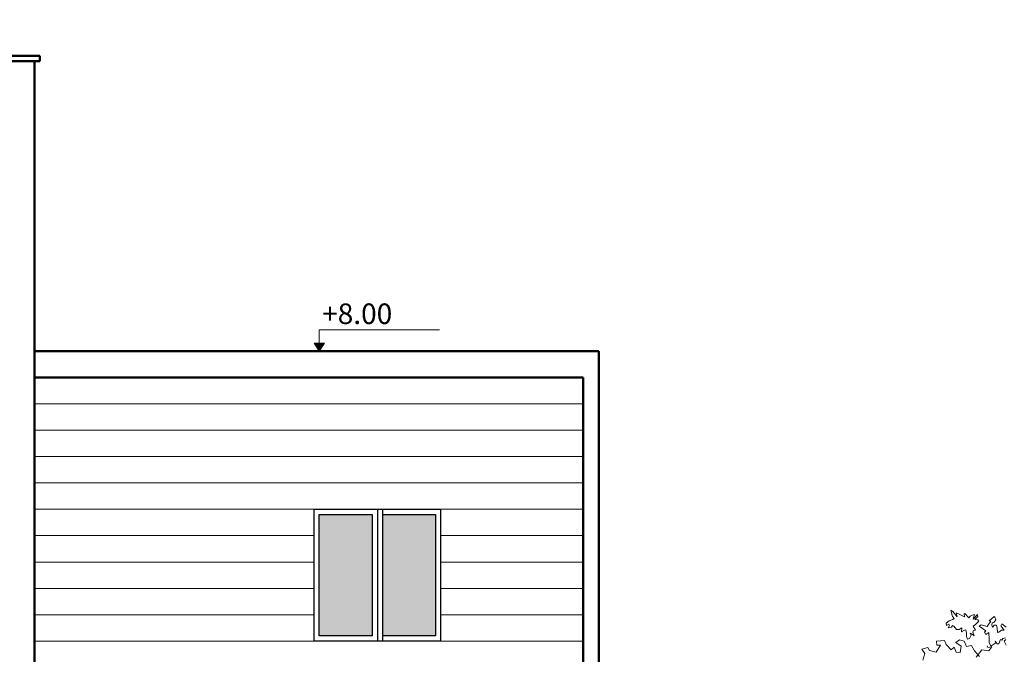
# Model space of a CAD drawing. Units: inches. Extents: x 27 to 396, y 167 to 437.
# Drawn here: x 90 to 99, y 196 to 202 of the extents above; entities that cross this region are included whole.
import ezdxf

# ---------------------------------------------------------------- set-up
doc = ezdxf.new("R2010")
doc.units = ezdxf.units.IN
doc.header["$MEASUREMENT"] = 0
doc.layers.add('Dimensions', color=251, linetype='Continuous', lineweight=15)
doc.layers.add('HATCH', color=252, linetype='Continuous', lineweight=9)
doc.layers.add('trees', color=7, linetype='Continuous', lineweight=9, true_color=0x1f8e25)
doc.layers.add('Window & doors', color=7, linetype='Continuous', true_color=0x81c1c1)
doc.styles.add('Arial', font='arial.ttf', dxfattribs={"height": 0.3})
doc.styles.get("Standard").update_dxf_attribs({"font": 'andlso.ttf'})
doc.dimstyles.new('Dimensions', dxfattribs={"dimtxt": 0.18, "dimasz": 0.1, "dimexe": 0.18, "dimexo": 0.0625, "dimgap": 0.09, "dimtad": 0, "dimtih": 1, "dimtoh": 1, "dimzin": 0, "dimdsep": 46, "dimtxsty": 'Standard', "dimcen": 0.09, "dimse1": 1, "dimse2": 1, "dimadec": 0, "dimazin": 0, "dimtfac": 1, "dimtofl": 0, "dimtmove": 1, "dimatfit": 2, "dimfxl": 1, "dimtolj": 1, "dimtzin": 0, "dimarcsym": 1})

# ---------------------------------------------------------------- blocks, each defined once
blk = doc.blocks.new('A$C3FFD6086')
at = {"layer": 'trees'}
for points in [[(-28.653, 10.091), (-28.573, 10.021), (-28.381, 10.105)], [(-29.214, 10.119), (-29.374, 9.92), (-29.283, 9.869), (-29.074, 10.027), (-29.07, 9.905), (-28.988, 9.775), (-28.977, 9.709), (-29.165, 9.694), (-29.312, 9.669), (-29.312, 9.561), (-29.245, 9.511), (-29.203, 9.5), (-29.313, 9.453), (-29.41, 9.47), (-29.43, 9.544), (-29.548, 9.634), (-29.681, 9.589), (-29.706, 9.567), (-29.503, 9.326), (-29.492, 9.411), (-29.484, 9.406), (-29.24, 9.244), (-29.329, 8.958), (-29.253, 8.879), (-29.051, 9.173), (-28.988, 9.114), (-28.877, 9.183), (-28.969, 9.319), (-28.682, 9.338), (-28.513, 9.339), (-28.341, 9.41), (-28.498, 9.643), (-28.575, 9.614), (-28.453, 9.701), (-28.449, 9.771), (-28.647, 9.847), (-28.62, 9.916), (-28.693, 9.957), (-28.709, 10.014), (-28.729, 10.085)], [(-27.703, 6.279), (-28.009, 6.375), (-28.202, 6.233), (-28.28, 6.516), (-28.147, 6.596), (-28.072, 6.905), (-28.391, 7.103), (-28.389, 6.924), (-28.57, 6.909), (-28.607, 7.278), (-28.425, 7.35), (-28.169, 7.582), (-28.297, 7.723), (-28.062, 7.815), (-28.054, 8.007), (-28.347, 8.051), (-28.506, 7.804), (-28.63, 7.973), (-28.569, 8.184), (-28.331, 8.298), (-28.368, 8.524), (-28.127, 8.659), (-27.871, 8.891)], [(-27.844, 8.737), (-28.177, 8.987), (-28.126, 9.321), (-28.307, 9.448), (-28.283, 9.274), (-28.351, 9.24)]]:
    blk.add_lwpolyline(points, dxfattribs=at)
blk.add_lwpolyline([(-29.33, 8.699), (-29.49, 8.862), (-29.559, 8.804), (-29.561, 8.673), (-29.699, 8.811), (-29.794, 8.792), (-29.588, 8.604), (-29.801, 8.652), (-29.764, 8.547), (-29.726, 8.466), (-29.645, 8.396), (-29.827, 8.222), (-29.839, 8.181), (-29.692, 8.206), (-29.844, 7.895), (-29.876, 7.817), (-29.69, 7.869), (-29.94, 7.661), (-30, 7.575), (-29.711, 7.64), (-29.618, 7.72), (-29.57, 7.657), (-29.508, 7.49), (-29.393, 7.353), (-29.29, 7.366), (-29.35, 7.472), (-29.297, 7.503), (-29.191, 7.455), (-29.208, 7.597), (-29.284, 7.652), (-29.263, 7.712), (-29.112, 7.831), (-29.106, 7.948), (-29.188, 8.078), (-29.006, 8.06), (-29.074, 8.194), (-29.085, 8.261), (-28.934, 8.295), (-28.793, 8.288), (-28.66, 8.333), (-28.693, 8.424), (-28.853, 8.502), (-28.94, 8.455), (-28.843, 8.605), (-28.822, 8.641), (-28.984, 8.588), (-29.058, 8.606), (-29.077, 8.701), (-29.256, 8.597)], close=True, dxfattribs=at)
blk = doc.blocks.new('*D410')
at = {"layer": 'Defpoints', "color": 0, "transparency": 16777216}
for p in [(93.5716, 210.4797), (95.0716, 198.6642), (93.5716, 197.1642)]:
    blk.add_point(p, dxfattribs=at)
at = {"layer": 'Dimensions', "color": 0, "lineweight": -2, "transparency": 16777216}
for p, q in [((93.6716, 210.4797), (94.0195, 210.4797)), ((94.9716, 210.4797), (94.6237, 210.4797))]:
    blk.add_line(p, q, dxfattribs=at)
at = {"layer": 'Dimensions', "color": 0, "transparency": 16777216}
for points in [[(93.6716, 210.4964), (93.6716, 210.4631), (93.5716, 210.4797)], [(94.9716, 210.4964), (94.9716, 210.4631), (95.0716, 210.4797)]]:
    blk.add_solid(points, dxfattribs=at)
at = {"layer": 'Dimensions', "color": 0, "transparency": 16777216, "insert": (94.3216, 210.4797), "char_height": 0.18, "attachment_point": 5}
blk.add_mtext('\\A1;1.50', dxfattribs=at)
blk = doc.blocks.new('*D411')
at = {"layer": 'Defpoints', "color": 0, "transparency": 16777216}
for p in [(92.3716, 210.4797), (92.3716, 197.1642), (93.5716, 197.1642)]:
    blk.add_point(p, dxfattribs=at)
at = {"layer": 'Dimensions', "color": 0, "lineweight": -2, "transparency": 16777216}
for p, q in [((92.4716, 210.4797), (92.6695, 210.4797)), ((93.4716, 210.4797), (93.2737, 210.4797))]:
    blk.add_line(p, q, dxfattribs=at)
at = {"layer": 'Dimensions', "color": 0, "transparency": 16777216}
for points in [[(92.4716, 210.4964), (92.4716, 210.4631), (92.3716, 210.4797)], [(93.4716, 210.4964), (93.4716, 210.4631), (93.5716, 210.4797)]]:
    blk.add_solid(points, dxfattribs=at)
at = {"layer": 'Dimensions', "color": 0, "transparency": 16777216, "insert": (92.9716, 210.4797), "char_height": 0.18, "attachment_point": 5}
blk.add_mtext('\\A1;1.20', dxfattribs=at)
blk = doc.blocks.new('*D412')
at = {"layer": 'Defpoints', "color": 0, "transparency": 16777216}
for p in [(83.6716, 210.4797), (83.6716, 197.1642), (92.3716, 197.1642)]:
    blk.add_point(p, dxfattribs=at)
at = {"layer": 'Dimensions', "color": 0, "lineweight": -2, "transparency": 16777216}
for p, q in [((83.7716, 210.4797), (87.7075, 210.4797)), ((92.2716, 210.4797), (88.3357, 210.4797))]:
    blk.add_line(p, q, dxfattribs=at)
at = {"layer": 'Dimensions', "color": 0, "transparency": 16777216}
for points in [[(83.7716, 210.4964), (83.7716, 210.4631), (83.6716, 210.4797)], [(92.2716, 210.4964), (92.2716, 210.4631), (92.3716, 210.4797)]]:
    blk.add_solid(points, dxfattribs=at)
at = {"layer": 'Dimensions', "color": 0, "transparency": 16777216, "insert": (88.0216, 210.4797), "char_height": 0.18, "attachment_point": 5}
blk.add_mtext('\\A1;8.70', dxfattribs=at)
blk = doc.blocks.new('*D407')
at = {"layer": 'Defpoints', "color": 0, "transparency": 16777216}
for p in [(76.6716, 212.4797), (76.6716, 198.6642), (95.0716, 198.6642)]:
    blk.add_point(p, dxfattribs=at)
at = {"layer": 'Dimensions', "color": 0, "lineweight": -2, "transparency": 16777216}
for p, q in [((76.7716, 212.4797), (85.4998, 212.4797)), ((94.9716, 212.4797), (86.2434, 212.4797))]:
    blk.add_line(p, q, dxfattribs=at)
at = {"layer": 'Dimensions', "color": 0, "transparency": 16777216}
for points in [[(76.7716, 212.4964), (76.7716, 212.4631), (76.6716, 212.4797)], [(94.9716, 212.4964), (94.9716, 212.4631), (95.0716, 212.4797)]]:
    blk.add_solid(points, dxfattribs=at)
at = {"layer": 'Dimensions', "color": 0, "transparency": 16777216, "insert": (85.8716, 212.4797), "char_height": 0.18, "attachment_point": 5}
blk.add_mtext('\\A1;18.40', dxfattribs=at)
blk = doc.blocks.new('*D434')
at = {"layer": 'Defpoints', "color": 0, "transparency": 16777216}
for p in [(84.6216, 211.4797), (84.6216, 198.6642), (89.7216, 198.6642)]:
    blk.add_point(p, dxfattribs=at)
at = {"layer": 'Dimensions', "color": 0, "lineweight": -2, "transparency": 16777216}
for p, q in [((84.7216, 211.4797), (86.864, 211.4797)), ((89.6216, 211.4797), (87.4792, 211.4797))]:
    blk.add_line(p, q, dxfattribs=at)
at = {"layer": 'Dimensions', "color": 0, "transparency": 16777216}
for points in [[(84.7216, 211.4964), (84.7216, 211.4631), (84.6216, 211.4797)], [(89.6216, 211.4964), (89.6216, 211.4631), (89.7216, 211.4797)]]:
    blk.add_solid(points, dxfattribs=at)
at = {"layer": 'Dimensions', "color": 0, "transparency": 16777216, "insert": (87.1716, 211.4797), "char_height": 0.18, "attachment_point": 5}
blk.add_mtext('\\A1;5.10', dxfattribs=at)
blk = doc.blocks.new('*D435')
at = {"layer": 'Defpoints', "color": 0, "transparency": 16777216}
for p in [(89.7216, 211.4797), (89.7216, 198.6642), (95.0716, 198.6642)]:
    blk.add_point(p, dxfattribs=at)
at = {"layer": 'Dimensions', "color": 0, "lineweight": -2, "transparency": 16777216}
for p, q in [((89.8216, 211.4797), (92.0908, 211.4797)), ((94.9716, 211.4797), (92.7025, 211.4797))]:
    blk.add_line(p, q, dxfattribs=at)
at = {"layer": 'Dimensions', "color": 0, "transparency": 16777216}
for points in [[(89.8216, 211.4964), (89.8216, 211.4631), (89.7216, 211.4797)], [(94.9716, 211.4964), (94.9716, 211.4631), (95.0716, 211.4797)]]:
    blk.add_solid(points, dxfattribs=at)
at = {"layer": 'Dimensions', "color": 0, "transparency": 16777216, "insert": (92.3966, 211.4797), "char_height": 0.18, "attachment_point": 5}
blk.add_mtext('\\A1;5.35', dxfattribs=at)

msp = doc.modelspace()

# ---------------------------------------------------------------- hatches: boundary and pattern name
at = {"layer": 'HATCH'}
h = msp.add_hatch(color=256, dxfattribs=at)
h.dxf.hatch_style = 1
h.paths.add_polyline_path([(92.3716, 198.7392), (92.4216, 198.6642), (92.4716, 198.7392)])
h = msp.add_hatch(color=143, dxfattribs=at)
h.dxf.hatch_style = 1
h.set_gradient(color1=(129, 178, 193), color2=(173, 221, 247))
h.paths.add_polyline_path([(92.9216, 197.1142), (92.4216, 197.1142), (92.4216, 195.9642), (92.9216, 195.9642)])
h.paths.add_polyline_path([(93.5216, 197.1142), (93.0216, 197.1142), (93.0216, 195.9642), (93.5216, 195.9642)])

# ---------------------------------------------------------------- linework, layer by layer
at = {"layer": 'HATCH', "lineweight": 50}
for p, q in [((84.5716, 201.4642), (89.7716, 201.4642)), ((84.6216, 201.4142), (89.7216, 201.4142)), ((89.7216, 201.4142), (89.7216, 189.9142)), ((89.7216, 201.4142), (89.7716, 201.4142)), ((89.7716, 201.4142), (89.7716, 201.4642)), ((89.7216, 198.6642), (95.0716, 198.6642)), ((95.0716, 198.6642), (95.0716, 189.9142)), ((89.7216, 198.4142), (94.9216, 198.4142)), ((94.9216, 198.4142), (94.9216, 189.9142))]:
    msp.add_line(p, q, dxfattribs=at)
at = {"layer": 'HATCH'}
for p, q in [((92.4216, 198.8642), (93.5598, 198.8642)), ((92.4216, 198.8642), (92.4216, 198.7392)), ((92.4216, 198.6642), (92.3716, 198.7392)), ((92.3716, 198.7392), (92.4716, 198.7392)), ((92.4216, 198.6642), (92.4716, 198.7392)), ((94.9216, 198.1642), (89.7216, 198.1642)), ((94.9216, 197.9142), (89.7216, 197.9142)), ((94.9216, 197.6642), (89.7216, 197.6642)), ((94.9216, 197.4142), (89.7216, 197.4142)), ((92.3716, 197.1642), (89.7216, 197.1642)), ((94.9216, 197.1642), (93.5716, 197.1642)), ((92.3716, 196.9142), (89.7216, 196.9142)), ((94.9216, 196.9142), (93.5716, 196.9142)), ((92.3716, 196.6642), (89.7216, 196.6642)), ((94.9216, 196.6642), (93.5716, 196.6642)), ((92.3716, 196.4142), (89.7216, 196.4142)), ((94.9216, 196.4142), (93.5716, 196.4142)), ((92.3716, 196.1642), (89.7216, 196.1642)), ((94.9216, 196.1642), (93.5716, 196.1642)), ((92.3716, 195.9142), (89.7216, 195.9142)), ((94.9216, 195.9142), (93.5716, 195.9142))]:
    msp.add_line(p, q, dxfattribs=at)
at = {"layer": 'Window & doors'}
for p, q in [((92.9216, 197.1142), (92.9216, 195.9642)), ((92.9716, 197.1642), (92.9716, 195.9142)), ((93.0216, 197.1642), (93.0216, 195.9142))]:
    msp.add_line(p, q, dxfattribs=at)
msp.add_lwpolyline([(92.3716, 195.9142), (92.3716, 197.1642), (93.5716, 197.1642), (93.5716, 195.9142)], close=True, dxfattribs=at)
for points in [[(92.9216, 195.9642), (92.4216, 195.9642), (92.4216, 197.1142), (92.9216, 197.1142)], [(93.0216, 197.1142), (93.5216, 197.1142), (93.5216, 195.9642), (93.0216, 195.9642)]]:
    msp.add_lwpolyline(points, dxfattribs=at)

# ---------------------------------------------------------------- block references
at = {"xscale": 0.2063829967338371, "yscale": 0.2063829967338371, "zscale": 0.2063829967338371, "rotation": 270}
msp.add_blockref('A$C3FFD6086', (96.8447, 190.0172), dxfattribs=at)

# ---------------------------------------------------------------- texts
at = {"layer": 'HATCH', "insert": (92.4483, 199.1156), "char_height": 0.195, "width": 1.276687, "attachment_point": 1, "style": 'Arial'}
msp.add_mtext('+8.00', dxfattribs=at)

# ---------------------------------------------------------------- dimensions: what is measured, and where the dimension line sits
at = {"layer": 'Dimensions'}
for base, p1, p2, picture, middle in [((76.6716, 212.4797), (95.0716, 198.6642), (76.6716, 198.6642), '*D407', (85.8716, 212.4797)), ((84.6216, 211.4797), (89.7216, 198.6642), (84.6216, 198.6642), '*D434', (87.1716, 211.4797)), ((89.7216, 211.4797), (95.0716, 198.6642), (89.7216, 198.6642), '*D435', (92.3966, 211.4797)), ((83.6716, 210.4797), (92.3716, 197.1642), (83.6716, 197.1642), '*D412', (88.0216, 210.4797)), ((92.3716, 210.4797), (93.5716, 197.1642), (92.3716, 197.1642), '*D411', (92.9716, 210.4797)), ((93.5716, 210.4797), (95.0716, 198.6642), (93.5716, 197.1642), '*D410', (94.3216, 210.4797))]:
    dim = msp.add_linear_dim(base=base, p1=p1, p2=p2, dimstyle='Dimensions', dxfattribs=at)
    dim.commit()
    dim.dimension.update_dxf_attribs({"geometry": picture, "text_midpoint": middle})

doc.saveas('drawing.dxf')
